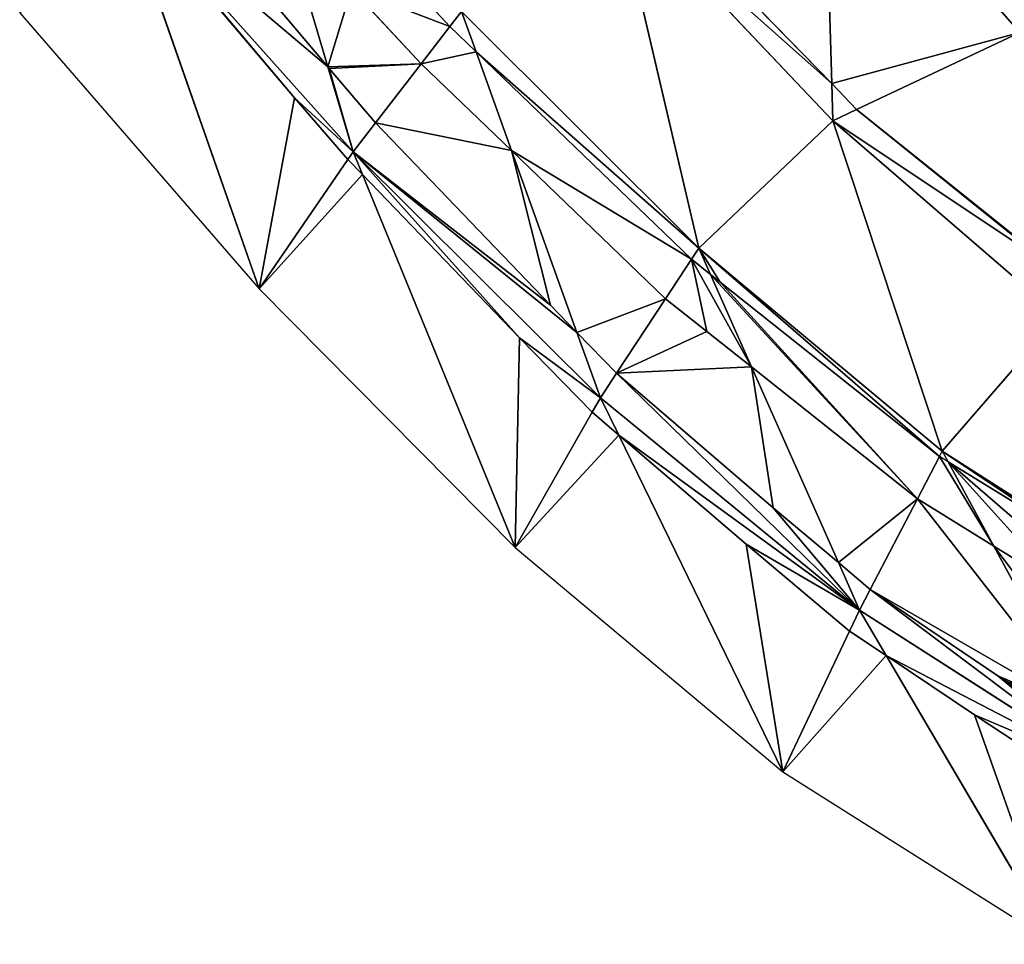
# Model space of a CAD drawing. Extents: x 0 to 2274, y 0 to 2279.
# Drawn here: x 920 to 1002, y 80 to 157 of the extents above; entities that cross this region are included whole.
import ezdxf

# ---------------------------------------------------------------- set-up
doc = ezdxf.new("R2010")
doc.units = 0
doc.header["$LTSCALE"] = 25.4
doc.layers.get('0').update_dxf_attribs({"color": 13, "linetype": 'CONTINUOUS'})

msp = doc.modelspace()

# ---------------------------------------------------------------- linework, layer by layer
at = {"color": 0}
for p, q in [((987.233, 174.204, 128.529), (987.907, 151.392, 106.987)), ((987.233, 174.204, 128.529), (987.907, 151.392, 106.987)), ((946.02, 152.753, 44.972), (931.324, 170.169, 45.773)), ((946.02, 152.753, 44.972), (931.324, 170.169, 45.773)), ((971.63, 168.076, 106.431), (987.907, 151.392, 106.987)), ((971.63, 168.076, 106.431), (987.907, 151.392, 106.987)), ((928.739, 167.387, 36.665), (948.106, 145.689, 37.593)), ((928.739, 167.387, 36.665), (948.106, 145.689, 37.593)), ((928.79, 167.238, 36.507), (943.252, 150.188, 35.699)), ((940.289, 134.312, 1.591), (928.79, 167.238, 36.507)), ((928.79, 167.238, 36.507), (943.252, 150.188, 35.699)), ((940.289, 134.312, 1.591), (928.79, 167.238, 36.507)), ((969.907, 167.399, 103.991), (976.846, 137.695, 73.49)), ((987.999, 148.281, 104.05), (969.907, 167.399, 103.991)), ((969.907, 167.399, 103.991), (976.846, 137.695, 73.49)), ((987.999, 148.281, 104.05), (969.907, 167.399, 103.991)), ((946.02, 152.753, 44.972), (942.252, 165.514, 58.303)), ((946.02, 152.753, 44.972), (942.252, 165.514, 58.303)), ((956.155, 156.108, 68.94), (949.289, 163.532, 68.099)), ((956.155, 156.108, 68.94), (949.289, 163.532, 68.099)), ((947.985, 159.253, 58.907), (953.76, 153.009, 59.615)), ((947.985, 159.253, 58.907), (953.76, 153.009, 59.615)), ((920.388, 157.262, 1.591), (940.289, 134.312, 1.591)), ((956.155, 156.108, 68.94), (957.13, 157.369, 72.736)), ((956.155, 156.108, 68.94), (957.13, 157.369, 72.736)), ((957.13, 157.369, 72.736), (976.846, 137.695, 73.49)), ((957.13, 157.369, 72.736), (958.332, 154.025, 69.145)), ((957.13, 157.369, 72.736), (976.846, 137.695, 73.49)), ((957.13, 157.369, 72.736), (958.332, 154.025, 69.145)), ((953.76, 153.009, 59.615), (956.155, 156.108, 68.94)), ((953.76, 153.009, 59.615), (956.155, 156.108, 68.94)), ((958.332, 154.025, 69.145), (956.155, 156.108, 68.94)), ((958.332, 154.025, 69.145), (956.155, 156.108, 68.94)), ((989.977, 149.217, 107.06), (1003.539, 155.632, 127.694)), ((989.977, 149.217, 107.06), (1003.539, 155.632, 127.694)), ((958.332, 154.025, 69.145), (961.288, 145.807, 60.322)), ((958.332, 154.025, 69.145), (961.288, 145.807, 60.322)), ((976.236, 136.765, 70.857), (958.332, 154.025, 69.145)), ((976.236, 136.765, 70.857), (958.332, 154.025, 69.145)), ((946.128, 152.624, 44.967), (946.02, 152.753, 44.972)), ((948.106, 145.689, 37.593), (946.02, 152.753, 44.972)), ((946.128, 152.624, 44.967), (946.02, 152.753, 44.972)), ((948.106, 145.689, 37.593), (946.02, 152.753, 44.972)), ((949.978, 148.112, 44.882), (946.128, 152.624, 44.967)), ((949.978, 148.112, 44.882), (946.128, 152.624, 44.967)), ((949.978, 148.112, 44.882), (953.76, 153.009, 59.615)), ((949.978, 148.112, 44.882), (953.76, 153.009, 59.615)), ((953.76, 153.009, 59.615), (961.288, 145.807, 60.322)), ((953.76, 153.009, 59.615), (961.288, 145.807, 60.322)), ((989.977, 149.217, 107.06), (987.907, 151.392, 106.987)), ((987.907, 151.392, 106.987), (987.999, 148.281, 104.05)), ((989.977, 149.217, 107.06), (987.907, 151.392, 106.987)), ((987.907, 151.392, 106.987), (987.999, 148.281, 104.05)), ((943.252, 150.188, 35.699), (947.671, 145.057, 35.591)), ((943.252, 150.188, 35.699), (947.671, 145.057, 35.591)), ((987.999, 148.281, 104.05), (989.977, 149.217, 107.06)), ((987.999, 148.281, 104.05), (989.977, 149.217, 107.06)), ((989.977, 149.217, 107.06), (1003.373, 138.49, 107.417)), ((989.977, 149.217, 107.06), (1003.373, 138.49, 107.417)), ((976.846, 137.695, 73.49), (987.999, 148.281, 104.05)), ((976.846, 137.695, 73.49), (987.999, 148.281, 104.05)), ((997.093, 120.82, 73.581), (987.999, 148.281, 104.05)), ((987.999, 148.281, 104.05), (1006.811, 132.047, 103.178)), ((997.093, 120.82, 73.581), (987.999, 148.281, 104.05)), ((987.999, 148.281, 104.05), (1006.811, 132.047, 103.178)), ((948.106, 145.689, 37.593), (949.978, 148.112, 44.882)), ((948.106, 145.689, 37.593), (949.978, 148.112, 44.882)), ((964.512, 132.953, 44.133), (949.978, 148.112, 44.882)), ((964.512, 132.953, 44.133), (949.978, 148.112, 44.882)), ((961.288, 145.807, 60.322), (966.726, 130.684, 44.087)), ((961.288, 145.807, 60.322), (974.078, 133.477, 61.546)), ((961.288, 145.807, 60.322), (966.726, 130.684, 44.087)), ((961.288, 145.807, 60.322), (974.078, 133.477, 61.546)), ((947.671, 145.057, 35.591), (940.289, 134.312, 1.591)), ((947.671, 145.057, 35.591), (940.289, 134.312, 1.591)), ((948.106, 145.689, 37.593), (947.671, 145.057, 35.591)), ((948.106, 145.689, 37.593), (947.671, 145.057, 35.591)), ((947.671, 145.057, 35.591), (948.88, 143.802, 35.527)), ((947.671, 145.057, 35.591), (948.88, 143.802, 35.527)), ((948.88, 143.802, 35.527), (948.106, 145.689, 37.593)), ((968.68, 125.253, 38.256), (948.106, 145.689, 37.593)), ((948.88, 143.802, 35.527), (948.106, 145.689, 37.593)), ((968.68, 125.253, 38.256), (948.106, 145.689, 37.593)), ((948.88, 143.802, 35.527), (961.942, 130.235, 34.842)), ((961.596, 112.796, 1.591), (948.88, 143.802, 35.527)), ((948.88, 143.802, 35.527), (961.942, 130.235, 34.842)), ((961.596, 112.796, 1.591), (948.88, 143.802, 35.527)), ((976.846, 137.695, 73.49), (976.236, 136.765, 70.857)), ((976.846, 137.695, 73.49), (976.236, 136.765, 70.857)), ((976.846, 137.695, 73.49), (977.819, 135.507, 70.948)), ((997.093, 120.82, 73.581), (976.846, 137.695, 73.49)), ((976.846, 137.695, 73.49), (977.819, 135.507, 70.948)), ((997.093, 120.82, 73.581), (976.846, 137.695, 73.49)), ((976.236, 136.765, 70.857), (974.078, 133.477, 61.546)), ((976.236, 136.765, 70.857), (974.078, 133.477, 61.546)), ((977.819, 135.507, 70.948), (976.236, 136.765, 70.857)), ((977.819, 135.507, 70.948), (976.236, 136.765, 70.857)), ((977.819, 135.507, 70.948), (981.235, 127.822, 62.018)), ((978.63, 134.855, 70.995), (977.819, 135.507, 70.948)), ((977.819, 135.507, 70.948), (981.235, 127.822, 62.018)), ((978.63, 134.855, 70.995), (977.819, 135.507, 70.948)), ((940.289, 134.312, 1.591), (961.596, 112.796, 1.591)), ((996.859, 120.37, 72.388), (978.63, 134.855, 70.995)), ((996.859, 120.37, 72.388), (978.63, 134.855, 70.995)), ((974.078, 133.477, 61.546), (970.017, 127.29, 44.024)), ((974.078, 133.477, 61.546), (970.017, 127.29, 44.024)), ((974.078, 133.477, 61.546), (977.513, 130.746, 61.742)), ((974.078, 133.477, 61.546), (977.513, 130.746, 61.742)), ((966.726, 130.684, 44.087), (964.512, 132.953, 44.133)), ((966.726, 130.684, 44.087), (964.512, 132.953, 44.133)), ((1006.811, 132.047, 103.178), (997.093, 120.82, 73.581)), ((1006.811, 132.047, 103.178), (997.093, 120.82, 73.581)), ((961.942, 130.235, 34.842), (967.995, 124.049, 34.712)), ((961.942, 130.235, 34.842), (967.995, 124.049, 34.712)), ((966.726, 130.684, 44.087), (968.68, 125.253, 38.256)), ((970.017, 127.29, 44.024), (966.726, 130.684, 44.087)), ((970.017, 127.29, 44.024), (966.726, 130.684, 44.087)), ((966.726, 130.684, 44.087), (968.68, 125.253, 38.256)), ((977.513, 130.746, 61.742), (981.235, 127.822, 62.018)), ((977.513, 130.746, 61.742), (981.235, 127.822, 62.018)), ((981.235, 127.822, 62.018), (988.474, 111.542, 43.101)), ((981.235, 127.822, 62.018), (988.474, 111.542, 43.101)), ((981.235, 127.822, 62.018), (995.035, 116.857, 63.073)), ((981.235, 127.822, 62.018), (995.035, 116.857, 63.073)), ((970.017, 127.29, 44.024), (968.68, 125.253, 38.256)), ((970.017, 127.29, 44.024), (968.68, 125.253, 38.256)), ((983.052, 116.104, 43.255), (970.017, 127.29, 44.024)), ((983.052, 116.104, 43.255), (970.017, 127.29, 44.024)), ((968.68, 125.253, 38.256), (967.995, 124.049, 34.712)), ((968.68, 125.253, 38.256), (967.995, 124.049, 34.712)), ((968.68, 125.253, 38.256), (990.226, 107.601, 38.521)), ((970.197, 122.14, 34.586), (968.68, 125.253, 38.256)), ((968.68, 125.253, 38.256), (990.226, 107.601, 38.521)), ((970.197, 122.14, 34.586), (968.68, 125.253, 38.256)), ((967.995, 124.049, 34.712), (961.596, 112.796, 1.591)), ((967.995, 124.049, 34.712), (961.596, 112.796, 1.591)), ((967.995, 124.049, 34.712), (970.197, 122.14, 34.586)), ((967.995, 124.049, 34.712), (970.197, 122.14, 34.586)), ((970.197, 122.14, 34.586), (980.79, 113.075, 33.956)), ((970.197, 122.14, 34.586), (980.79, 113.075, 33.956)), ((983.839, 94.149, 1.591), (970.197, 122.14, 34.586)), ((983.839, 94.149, 1.591), (970.197, 122.14, 34.586)), ((995.035, 116.857, 63.073), (996.859, 120.37, 72.388)), ((995.035, 116.857, 63.073), (996.859, 120.37, 72.388)), ((996.859, 120.37, 72.388), (997.093, 120.82, 73.581)), ((997.58, 119.92, 72.415), (996.859, 120.37, 72.388)), ((997.093, 120.82, 73.581), (997.58, 119.92, 72.415)), ((1016.192, 108.555, 73.212), (997.093, 120.82, 73.581)), ((1016.192, 108.555, 73.212), (997.093, 120.82, 73.581)), ((997.58, 119.92, 72.415), (1001.386, 112.899, 63.309)), ((1008.033, 113.497, 72.783), (997.58, 119.92, 72.415)), ((1008.033, 113.497, 72.783), (997.58, 119.92, 72.415)), ((997.58, 119.92, 72.415), (1001.386, 112.899, 63.309)), ((991.109, 109.301, 43.031), (995.035, 116.857, 63.073)), ((991.109, 109.301, 43.031), (995.035, 116.857, 63.073)), ((995.035, 116.857, 63.073), (1001.386, 112.899, 63.309)), ((995.035, 116.857, 63.073), (1001.386, 112.899, 63.309)), ((988.474, 111.542, 43.101), (983.052, 116.104, 43.255)), ((988.474, 111.542, 43.101), (983.052, 116.104, 43.255)), ((980.79, 113.075, 33.956), (989.394, 105.848, 33.708)), ((980.79, 113.075, 33.956), (989.394, 105.848, 33.708)), ((961.596, 112.796, 1.591), (983.839, 94.149, 1.591)), ((1001.386, 112.899, 63.309), (1007.103, 109.386, 63.51)), ((1001.386, 112.899, 63.309), (1008.913, 99.013, 45.298)), ((1001.386, 112.899, 63.309), (1007.103, 109.386, 63.51)), ((1001.386, 112.899, 63.309), (1008.913, 99.013, 45.298)), ((988.474, 111.542, 43.101), (990.226, 107.601, 38.521)), ((991.109, 109.301, 43.031), (988.474, 111.542, 43.101)), ((988.474, 111.542, 43.101), (990.226, 107.601, 38.521)), ((991.109, 109.301, 43.031), (988.474, 111.542, 43.101)), ((990.226, 107.601, 38.521), (991.109, 109.301, 43.031)), ((990.226, 107.601, 38.521), (991.109, 109.301, 43.031)), ((1001.729, 102.129, 42.325), (991.109, 109.301, 43.031)), ((1001.729, 102.129, 42.325), (991.109, 109.301, 43.031)), ((990.226, 107.601, 38.521), (989.394, 105.848, 33.708)), ((990.226, 107.601, 38.521), (989.394, 105.848, 33.708)), ((990.226, 107.601, 38.521), (992.447, 103.82, 33.498)), ((1011.746, 93.788, 38.521), (990.226, 107.601, 38.521)), ((990.226, 107.601, 38.521), (992.447, 103.82, 33.498)), ((1011.746, 93.788, 38.521), (990.226, 107.601, 38.521)), ((989.394, 105.848, 33.708), (983.839, 94.149, 1.591)), ((989.394, 105.848, 33.708), (983.839, 94.149, 1.591)), ((989.394, 105.848, 33.708), (992.447, 103.82, 33.498)), ((989.394, 105.848, 33.708), (992.447, 103.82, 33.498)), ((992.447, 103.82, 33.498), (1006.55, 79.805, 1.591)), ((992.447, 103.82, 33.498), (999.777, 98.884, 33.007)), ((992.447, 103.82, 33.498), (1006.55, 79.805, 1.591)), ((992.447, 103.82, 33.498), (999.777, 98.884, 33.007)), ((1002.338, 101.728, 42.303), (1001.729, 102.129, 42.325)), ((1002.338, 101.728, 42.303), (1001.729, 102.129, 42.325)), ((999.777, 98.884, 33.007), (1010.913, 91.547, 32.601)), ((999.777, 98.884, 33.007), (1010.913, 91.547, 32.601)), ((983.839, 94.149, 1.591), (1006.55, 79.805, 1.591))]:
    msp.add_line(p, q, dxfattribs=at)

# ---------------------------------------------------------------- meshes
at = {"color": 43}
mesh = msp.add_polyface(dxfattribs=at)
corners = [(957.13, 157.369, 72.736), (949.289, 163.532, 68.099), (956.155, 156.108, 68.94), (938.574, 177.972, 71.318), (939.767, 173.93, 67.096)]
mesh.append_faces([[corners[k] for k in face] for face in [(0, 1, 2), (1, 3, 4)]], dxfattribs={"vtx0": -1, "color": 43})
mesh.append_faces([[corners[k] for k in face] for face in [(1, 0, 3)]], dxfattribs={"vtx0": -1, "vtx2": -1, "color": 43})
at = {"color": 95}
mesh = msp.add_polyface(dxfattribs=at)
corners = [(1013.514, 174.602, 141.601), (987.233, 174.204, 128.529), (1003.539, 155.632, 127.694)]
mesh.append_faces([[corners[k] for k in face] for face in [(0, 1, 2)]], dxfattribs={"color": 95})
at = {"color": 28}
mesh = msp.add_polyface(dxfattribs=at)
corners = [(942.252, 165.514, 58.303), (931.324, 170.169, 45.773), (946.02, 152.753, 44.972), (934.656, 173.756, 57.515)]
mesh.append_faces([[corners[k] for k in face] for face in [(0, 1, 2), (1, 0, 3)]], dxfattribs={"vtx0": -1, "color": 28})
mesh = msp.add_polyface(dxfattribs=at)
corners = [(956.155, 156.108, 68.94), (947.985, 159.253, 58.907), (953.76, 153.009, 59.615), (949.289, 163.532, 68.099), (942.252, 165.514, 58.303), (939.767, 173.93, 67.096)]
mesh.append_faces([[corners[k] for k in face] for face in [(0, 1, 2), (4, 3, 5)]], dxfattribs={"vtx0": -1, "color": 28})
mesh.append_faces([[corners[k] for k in face] for face in [(1, 3, 4)]], dxfattribs={"vtx0": -1, "vtx1": -1, "color": 28})
mesh.append_faces([[corners[k] for k in face] for face in [(1, 0, 3)]], dxfattribs={"vtx0": -1, "vtx2": -1, "color": 28})
at = {"color": 95}
mesh = msp.add_polyface(dxfattribs=at)
corners = [(987.233, 174.204, 128.529), (971.63, 168.076, 106.431), (987.907, 151.392, 106.987)]
mesh.append_faces([[corners[k] for k in face] for face in [(0, 1, 2)]], dxfattribs={"color": 95})
mesh = msp.add_polyface(dxfattribs=at)
corners = [(1003.539, 155.632, 127.694), (987.907, 151.392, 106.987), (989.977, 149.217, 107.06), (987.233, 174.204, 128.529)]
mesh.append_faces([[corners[k] for k in face] for face in [(0, 1, 2), (1, 0, 3)]], dxfattribs={"vtx0": -1, "color": 95})
at = {"color": 28}
mesh = msp.add_polyface(dxfattribs=at)
corners = [(946.02, 152.753, 44.972), (928.739, 167.387, 36.665), (948.106, 145.689, 37.593), (931.324, 170.169, 45.773)]
mesh.append_faces([[corners[k] for k in face] for face in [(0, 1, 2), (1, 0, 3)]], dxfattribs={"vtx0": -1, "color": 28})
at = {"color": 43}
mesh = msp.add_polyface(dxfattribs=at)
corners = [(987.907, 151.392, 106.987), (969.907, 167.399, 103.991), (987.999, 148.281, 104.05), (971.63, 168.076, 106.431)]
mesh.append_faces([[corners[k] for k in face] for face in [(0, 1, 2), (1, 0, 3)]], dxfattribs={"vtx0": -1, "color": 43})
mesh = msp.add_polyface(dxfattribs=at)
corners = [(928.79, 167.238, 36.507), (920.388, 157.262, 1.591), (940.289, 134.312, 1.591), (928.702, 167.343, 36.512)]
mesh.append_faces([[corners[k] for k in face] for face in [(0, 1, 2), (1, 0, 3)]], dxfattribs={"vtx0": -1, "color": 43})
at = {"color": 28}
mesh = msp.add_polyface(dxfattribs=at)
corners = [(948.106, 145.689, 37.593), (943.252, 150.188, 35.699), (947.671, 145.057, 35.591), (928.739, 167.387, 36.665), (928.79, 167.238, 36.507)]
mesh.append_faces([[corners[k] for k in face] for face in [(0, 1, 2), (1, 3, 4)]], dxfattribs={"vtx0": -1, "color": 28})
mesh.append_faces([[corners[k] for k in face] for face in [(1, 0, 3)]], dxfattribs={"vtx0": -1, "vtx2": -1, "color": 28})
at = {"color": 43}
mesh = msp.add_polyface(dxfattribs=at)
corners = [(940.289, 134.312, 1.591), (943.252, 150.188, 35.699), (928.79, 167.238, 36.507), (947.671, 145.057, 35.591)]
mesh.append_faces([[corners[k] for k in face] for face in [(0, 1, 2), (1, 0, 3)]], dxfattribs={"vtx0": -1, "color": 43})
mesh = msp.add_polyface(dxfattribs=at)
corners = [(969.907, 167.399, 103.991), (957.13, 157.369, 72.736), (976.846, 137.695, 73.49)]
mesh.append_faces([[corners[k] for k in face] for face in [(0, 1, 2)]], dxfattribs={"color": 43})
mesh = msp.add_polyface(dxfattribs=at)
corners = [(969.907, 167.399, 103.991), (976.846, 137.695, 73.49), (987.999, 148.281, 104.05)]
mesh.append_faces([[corners[k] for k in face] for face in [(0, 1, 2)]], dxfattribs={"color": 43})
at = {"color": 28}
mesh = msp.add_polyface(dxfattribs=at)
corners = [(953.76, 153.009, 59.615), (946.128, 152.624, 44.967), (949.978, 148.112, 44.882), (946.02, 152.753, 44.972), (947.985, 159.253, 58.907), (942.252, 165.514, 58.303)]
mesh.append_faces([[corners[k] for k in face] for face in [(0, 1, 2), (3, 4, 5)]], dxfattribs={"vtx0": -1, "color": 28})
mesh.append_faces([[corners[k] for k in face] for face in [(1, 0, 3)]], dxfattribs={"vtx0": -1, "vtx1": -1, "color": 28})
mesh.append_faces([[corners[k] for k in face] for face in [(3, 0, 4)]], dxfattribs={"vtx0": -1, "vtx2": -1, "color": 28})
at = {"color": 43}
mesh = msp.add_polyface(dxfattribs=at)
corners = [(957.13, 157.369, 72.736), (956.155, 156.108, 68.94), (958.332, 154.025, 69.145)]
mesh.append_faces([[corners[k] for k in face] for face in [(0, 1, 2)]], dxfattribs={"color": 43})
mesh = msp.add_polyface(dxfattribs=at)
corners = [(976.846, 137.695, 73.49), (958.332, 154.025, 69.145), (976.236, 136.765, 70.857), (957.13, 157.369, 72.736)]
mesh.append_faces([[corners[k] for k in face] for face in [(0, 1, 2), (1, 0, 3)]], dxfattribs={"vtx0": -1, "color": 43})
at = {"color": 28}
mesh = msp.add_polyface(dxfattribs=at)
corners = [(958.332, 154.025, 69.145), (953.76, 153.009, 59.615), (961.288, 145.807, 60.322), (956.155, 156.108, 68.94)]
mesh.append_faces([[corners[k] for k in face] for face in [(0, 1, 2), (1, 0, 3)]], dxfattribs={"vtx0": -1, "color": 28})
at = {"color": 95}
mesh = msp.add_polyface(dxfattribs=at)
corners = [(1003.539, 155.632, 127.694), (1003.373, 138.49, 107.417), (1006.248, 136.107, 107.398), (989.977, 149.217, 107.06)]
mesh.append_faces([[corners[k] for k in face] for face in [(0, 1, 2)]], dxfattribs={"vtx0": -1, "color": 95})
mesh.append_faces([[corners[k] for k in face] for face in [(0, 3, 1)]], dxfattribs={"vtx2": -1, "color": 95})
at = {"color": 28}
mesh = msp.add_polyface(dxfattribs=at)
corners = [(976.236, 136.765, 70.857), (961.288, 145.807, 60.322), (974.078, 133.477, 61.546), (958.332, 154.025, 69.145)]
mesh.append_faces([[corners[k] for k in face] for face in [(0, 1, 2), (1, 0, 3)]], dxfattribs={"vtx0": -1, "color": 28})
mesh = msp.add_polyface(dxfattribs=at)
corners = [(948.106, 145.689, 37.593), (946.128, 152.624, 44.967), (946.02, 152.753, 44.972), (949.978, 148.112, 44.882)]
mesh.append_faces([[corners[k] for k in face] for face in [(0, 1, 2), (1, 0, 3)]], dxfattribs={"vtx0": -1, "color": 28})
mesh = msp.add_polyface(dxfattribs=at)
corners = [(961.288, 145.807, 60.322), (964.512, 132.953, 44.133), (966.726, 130.684, 44.087), (949.978, 148.112, 44.882), (953.76, 153.009, 59.615)]
mesh.append_faces([[corners[k] for k in face] for face in [(0, 1, 2), (3, 0, 4)]], dxfattribs={"vtx0": -1, "color": 28})
mesh.append_faces([[corners[k] for k in face] for face in [(1, 0, 3)]], dxfattribs={"vtx0": -1, "vtx1": -1, "color": 28})
at = {"color": 43}
mesh = msp.add_polyface(dxfattribs=at)
corners = [(987.907, 151.392, 106.987), (987.999, 148.281, 104.05), (989.977, 149.217, 107.06)]
mesh.append_faces([[corners[k] for k in face] for face in [(0, 1, 2)]], dxfattribs={"color": 43})
mesh = msp.add_polyface(dxfattribs=at)
corners = [(1006.248, 136.107, 107.398), (987.999, 148.281, 104.05), (1006.811, 132.047, 103.178), (989.977, 149.217, 107.06), (1003.373, 138.49, 107.417)]
mesh.append_faces([[corners[k] for k in face] for face in [(0, 1, 2), (3, 0, 4)]], dxfattribs={"vtx0": -1, "color": 43})
mesh.append_faces([[corners[k] for k in face] for face in [(1, 0, 3)]], dxfattribs={"vtx0": -1, "vtx1": -1, "color": 43})
mesh = msp.add_polyface(dxfattribs=at)
corners = [(987.999, 148.281, 104.05), (976.846, 137.695, 73.49), (997.093, 120.82, 73.581)]
mesh.append_faces([[corners[k] for k in face] for face in [(0, 1, 2)]], dxfattribs={"color": 43})
mesh = msp.add_polyface(dxfattribs=at)
corners = [(987.999, 148.281, 104.05), (997.093, 120.82, 73.581), (1006.811, 132.047, 103.178)]
mesh.append_faces([[corners[k] for k in face] for face in [(0, 1, 2)]], dxfattribs={"color": 43})
at = {"color": 28}
mesh = msp.add_polyface(dxfattribs=at)
corners = [(966.726, 130.684, 44.087), (948.106, 145.689, 37.593), (968.68, 125.253, 38.256), (964.512, 132.953, 44.133), (949.978, 148.112, 44.882)]
mesh.append_faces([[corners[k] for k in face] for face in [(0, 1, 2), (1, 3, 4)]], dxfattribs={"vtx0": -1, "color": 28})
mesh.append_faces([[corners[k] for k in face] for face in [(1, 0, 3)]], dxfattribs={"vtx0": -1, "vtx2": -1, "color": 28})
mesh = msp.add_polyface(dxfattribs=at)
corners = [(974.078, 133.477, 61.546), (966.726, 130.684, 44.087), (970.017, 127.29, 44.024), (961.288, 145.807, 60.322)]
mesh.append_faces([[corners[k] for k in face] for face in [(0, 1, 2), (1, 0, 3)]], dxfattribs={"vtx0": -1, "color": 28})
at = {"color": 43}
mesh = msp.add_polyface(dxfattribs=at)
corners = [(948.88, 143.802, 35.527), (940.289, 134.312, 1.591), (961.596, 112.796, 1.591), (947.671, 145.057, 35.591)]
mesh.append_faces([[corners[k] for k in face] for face in [(0, 1, 2), (1, 0, 3)]], dxfattribs={"vtx0": -1, "color": 43})
at = {"color": 28}
mesh = msp.add_polyface(dxfattribs=at)
corners = [(948.106, 145.689, 37.593), (947.671, 145.057, 35.591), (948.88, 143.802, 35.527)]
mesh.append_faces([[corners[k] for k in face] for face in [(0, 1, 2)]], dxfattribs={"color": 28})
mesh = msp.add_polyface(dxfattribs=at)
corners = [(968.68, 125.253, 38.256), (961.942, 130.235, 34.842), (967.995, 124.049, 34.712), (948.106, 145.689, 37.593), (948.88, 143.802, 35.527)]
mesh.append_faces([[corners[k] for k in face] for face in [(0, 1, 2), (1, 3, 4)]], dxfattribs={"vtx0": -1, "color": 28})
mesh.append_faces([[corners[k] for k in face] for face in [(1, 0, 3)]], dxfattribs={"vtx0": -1, "vtx2": -1, "color": 28})
at = {"color": 43}
mesh = msp.add_polyface(dxfattribs=at)
corners = [(961.596, 112.796, 1.591), (961.942, 130.235, 34.842), (948.88, 143.802, 35.527), (967.995, 124.049, 34.712)]
mesh.append_faces([[corners[k] for k in face] for face in [(0, 1, 2), (1, 0, 3)]], dxfattribs={"vtx0": -1, "color": 43})
mesh = msp.add_polyface(dxfattribs=at)
corners = [(976.846, 137.695, 73.49), (976.236, 136.765, 70.857), (977.819, 135.507, 70.948)]
mesh.append_faces([[corners[k] for k in face] for face in [(0, 1, 2)]], dxfattribs={"color": 43})
mesh = msp.add_polyface(dxfattribs=at)
corners = [(978.63, 134.855, 70.995), (976.846, 137.695, 73.49), (977.819, 135.507, 70.948), (996.859, 120.37, 72.388), (997.093, 120.82, 73.581)]
mesh.append_faces([[corners[k] for k in face] for face in [(0, 1, 2), (1, 3, 4)]], dxfattribs={"vtx0": -1, "color": 43})
mesh.append_faces([[corners[k] for k in face] for face in [(1, 0, 3)]], dxfattribs={"vtx0": -1, "vtx2": -1, "color": 43})
at = {"color": 28}
mesh = msp.add_polyface(dxfattribs=at)
corners = [(977.513, 130.746, 61.742), (976.236, 136.765, 70.857), (974.078, 133.477, 61.546), (981.235, 127.822, 62.018), (977.819, 135.507, 70.948)]
mesh.append_faces([[corners[k] for k in face] for face in [(0, 1, 2), (1, 3, 4)]], dxfattribs={"vtx0": -1, "color": 28})
mesh.append_faces([[corners[k] for k in face] for face in [(1, 0, 3)]], dxfattribs={"vtx0": -1, "vtx2": -1, "color": 28})
mesh = msp.add_polyface(dxfattribs=at)
corners = [(995.035, 116.857, 63.073), (977.819, 135.507, 70.948), (981.235, 127.822, 62.018), (978.63, 134.855, 70.995), (996.859, 120.37, 72.388)]
mesh.append_faces([[corners[k] for k in face] for face in [(0, 1, 2), (3, 0, 4)]], dxfattribs={"vtx0": -1, "color": 28})
mesh.append_faces([[corners[k] for k in face] for face in [(1, 0, 3)]], dxfattribs={"vtx0": -1, "vtx1": -1, "color": 28})
mesh = msp.add_polyface(dxfattribs=at)
corners = [(981.235, 127.822, 62.018), (983.052, 116.104, 43.255), (988.474, 111.542, 43.101), (970.017, 127.29, 44.024), (977.513, 130.746, 61.742), (974.078, 133.477, 61.546)]
mesh.append_faces([[corners[k] for k in face] for face in [(0, 1, 2), (3, 4, 5)]], dxfattribs={"vtx0": -1, "color": 28})
mesh.append_faces([[corners[k] for k in face] for face in [(1, 0, 3)]], dxfattribs={"vtx0": -1, "vtx1": -1, "color": 28})
mesh.append_faces([[corners[k] for k in face] for face in [(3, 0, 4)]], dxfattribs={"vtx0": -1, "vtx2": -1, "color": 28})
at = {"color": 43}
mesh = msp.add_polyface(dxfattribs=at)
corners = [(1017.488, 107.777, 73.279), (997.093, 120.82, 73.581), (1016.192, 108.555, 73.212), (1006.811, 132.047, 103.178)]
mesh.append_faces([[corners[k] for k in face] for face in [(0, 1, 2), (1, 0, 3)]], dxfattribs={"vtx0": -1, "color": 43})
at = {"color": 28}
mesh = msp.add_polyface(dxfattribs=at)
corners = [(966.726, 130.684, 44.087), (968.68, 125.253, 38.256), (970.017, 127.29, 44.024)]
mesh.append_faces([[corners[k] for k in face] for face in [(0, 1, 2)]], dxfattribs={"color": 28})
mesh = msp.add_polyface(dxfattribs=at)
corners = [(995.035, 116.857, 63.073), (988.474, 111.542, 43.101), (991.109, 109.301, 43.031), (981.235, 127.822, 62.018)]
mesh.append_faces([[corners[k] for k in face] for face in [(0, 1, 2), (1, 0, 3)]], dxfattribs={"vtx0": -1, "color": 28})
mesh = msp.add_polyface(dxfattribs=at)
corners = [(990.226, 107.601, 38.521), (970.017, 127.29, 44.024), (968.68, 125.253, 38.256), (983.052, 116.104, 43.255), (988.474, 111.542, 43.101)]
mesh.append_faces([[corners[k] for k in face] for face in [(0, 1, 2), (3, 0, 4)]], dxfattribs={"vtx0": -1, "color": 28})
mesh.append_faces([[corners[k] for k in face] for face in [(1, 0, 3)]], dxfattribs={"vtx0": -1, "vtx1": -1, "color": 28})
mesh = msp.add_polyface(dxfattribs=at)
corners = [(968.68, 125.253, 38.256), (967.995, 124.049, 34.712), (970.197, 122.14, 34.586)]
mesh.append_faces([[corners[k] for k in face] for face in [(0, 1, 2)]], dxfattribs={"color": 28})
mesh = msp.add_polyface(dxfattribs=at)
corners = [(990.226, 107.601, 38.521), (980.79, 113.075, 33.956), (989.394, 105.848, 33.708), (970.197, 122.14, 34.586), (968.68, 125.253, 38.256)]
mesh.append_faces([[corners[k] for k in face] for face in [(0, 1, 2), (3, 0, 4)]], dxfattribs={"vtx0": -1, "color": 28})
mesh.append_faces([[corners[k] for k in face] for face in [(1, 0, 3)]], dxfattribs={"vtx0": -1, "vtx1": -1, "color": 28})
at = {"color": 43}
mesh = msp.add_polyface(dxfattribs=at)
corners = [(970.197, 122.14, 34.586), (961.596, 112.796, 1.591), (983.839, 94.149, 1.591), (967.995, 124.049, 34.712)]
mesh.append_faces([[corners[k] for k in face] for face in [(0, 1, 2), (1, 0, 3)]], dxfattribs={"vtx0": -1, "color": 43})
mesh = msp.add_polyface(dxfattribs=at)
corners = [(983.839, 94.149, 1.591), (980.79, 113.075, 33.956), (970.197, 122.14, 34.586), (989.394, 105.848, 33.708)]
mesh.append_faces([[corners[k] for k in face] for face in [(0, 1, 2), (1, 0, 3)]], dxfattribs={"vtx0": -1, "color": 43})
at = {"color": 28}
mesh = msp.add_polyface(dxfattribs=at)
corners = [(1001.386, 112.899, 63.309), (996.859, 120.37, 72.388), (995.035, 116.857, 63.073), (997.58, 119.92, 72.415)]
mesh.append_faces([[corners[k] for k in face] for face in [(0, 1, 2), (1, 0, 3)]], dxfattribs={"vtx0": -1, "color": 28})
at = {"color": 43}
mesh = msp.add_polyface(dxfattribs=at)
corners = [(1008.033, 113.497, 72.783), (997.093, 120.82, 73.581), (997.58, 119.92, 72.415), (1016.192, 108.555, 73.212)]
mesh.append_faces([[corners[k] for k in face] for face in [(0, 1, 2), (1, 0, 3)]], dxfattribs={"vtx0": -1, "color": 43})
at = {"color": 28}
mesh = msp.add_polyface(dxfattribs=at)
corners = [(1007.103, 109.386, 63.51), (997.58, 119.92, 72.415), (1001.386, 112.899, 63.309), (1015.986, 104.005, 63.977), (1008.033, 113.497, 72.783), (1017.521, 107.702, 73.186), (1016.192, 108.555, 73.212)]
mesh.append_faces([[corners[k] for k in face] for face in [(0, 1, 2), (4, 5, 6)]], dxfattribs={"vtx0": -1, "color": 28})
mesh.append_faces([[corners[k] for k in face] for face in [(1, 3, 4)]], dxfattribs={"vtx0": -1, "vtx1": -1, "color": 28})
mesh.append_faces([[corners[k] for k in face] for face in [(1, 0, 3), (4, 3, 5)]], dxfattribs={"vtx0": -1, "vtx2": -1, "color": 28})
mesh = msp.add_polyface(dxfattribs=at)
corners = [(1008.913, 99.013, 45.298), (1001.729, 102.129, 42.325), (1002.338, 101.728, 42.303), (991.109, 109.301, 43.031), (995.035, 116.857, 63.073), (1001.386, 112.899, 63.309)]
mesh.append_faces([[corners[k] for k in face] for face in [(0, 1, 2), (4, 0, 5)]], dxfattribs={"vtx0": -1, "color": 28})
mesh.append_faces([[corners[k] for k in face] for face in [(1, 0, 3), (3, 0, 4)]], dxfattribs={"vtx0": -1, "vtx1": -1, "color": 28})
mesh = msp.add_polyface(dxfattribs=at)
corners = [(1013.197, 97.284, 47.232), (1001.386, 112.899, 63.309), (1008.913, 99.013, 45.298), (1007.103, 109.386, 63.51), (1015.986, 104.005, 63.977)]
mesh.append_faces([[corners[k] for k in face] for face in [(0, 1, 2), (3, 0, 4)]], dxfattribs={"vtx0": -1, "color": 28})
mesh.append_faces([[corners[k] for k in face] for face in [(1, 0, 3)]], dxfattribs={"vtx0": -1, "vtx1": -1, "color": 28})
mesh = msp.add_polyface(dxfattribs=at)
corners = [(988.474, 111.542, 43.101), (990.226, 107.601, 38.521), (991.109, 109.301, 43.031)]
mesh.append_faces([[corners[k] for k in face] for face in [(0, 1, 2)]], dxfattribs={"color": 28})
mesh = msp.add_polyface(dxfattribs=at)
corners = [(1011.746, 93.788, 38.521), (991.109, 109.301, 43.031), (990.226, 107.601, 38.521), (1001.729, 102.129, 42.325), (1002.338, 101.728, 42.303), (1010.285, 96.482, 42.016)]
mesh.append_faces([[corners[k] for k in face] for face in [(0, 1, 2), (4, 0, 5)]], dxfattribs={"vtx0": -1, "color": 28})
mesh.append_faces([[corners[k] for k in face] for face in [(1, 0, 3), (3, 0, 4)]], dxfattribs={"vtx0": -1, "vtx1": -1, "color": 28})
mesh = msp.add_polyface(dxfattribs=at)
corners = [(990.226, 107.601, 38.521), (989.394, 105.848, 33.708), (992.447, 103.82, 33.498)]
mesh.append_faces([[corners[k] for k in face] for face in [(0, 1, 2)]], dxfattribs={"color": 28})
mesh = msp.add_polyface(dxfattribs=at)
corners = [(1011.746, 93.788, 38.521), (999.777, 98.884, 33.007), (1010.913, 91.547, 32.601), (992.447, 103.82, 33.498), (990.226, 107.601, 38.521)]
mesh.append_faces([[corners[k] for k in face] for face in [(0, 1, 2), (3, 0, 4)]], dxfattribs={"vtx0": -1, "color": 28})
mesh.append_faces([[corners[k] for k in face] for face in [(1, 0, 3)]], dxfattribs={"vtx0": -1, "vtx1": -1, "color": 28})
at = {"color": 43}
mesh = msp.add_polyface(dxfattribs=at)
corners = [(992.447, 103.82, 33.498), (983.839, 94.149, 1.591), (1006.55, 79.805, 1.591), (989.394, 105.848, 33.708)]
mesh.append_faces([[corners[k] for k in face] for face in [(0, 1, 2), (1, 0, 3)]], dxfattribs={"vtx0": -1, "color": 43})
mesh = msp.add_polyface(dxfattribs=at)
corners = [(1006.55, 79.805, 1.591), (999.777, 98.884, 33.007), (992.447, 103.82, 33.498), (1010.913, 91.547, 32.601)]
mesh.append_faces([[corners[k] for k in face] for face in [(0, 1, 2), (1, 0, 3)]], dxfattribs={"vtx0": -1, "color": 43})

doc.saveas('drawing.dxf')
